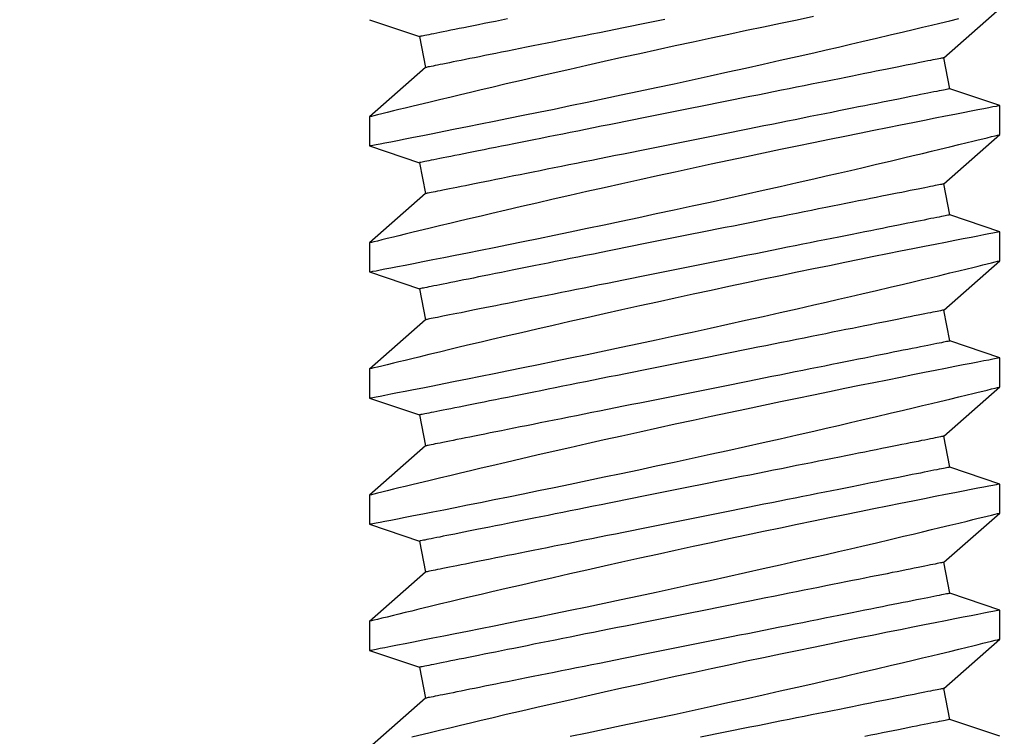
# Model space of a CAD drawing. Extents: x 5316 to 19245, y 1662 to 7040.
# Drawn here: x 8245 to 8255, y 1956 to 1963 of the extents above; entities that cross this region are included whole.
import ezdxf

# ---------------------------------------------------------------- set-up
doc = ezdxf.new("R2010")
doc.units = 0
doc.header["$LTSCALE"] = 250
doc.header["$MEASUREMENT"] = 0
doc.header["$PDMODE"] = 3
doc.header["$PDSIZE"] = -2
doc.layers.get('0').update_dxf_attribs({"color": 5, "linetype": 'CONTINUOUS', "lineweight": 20})
doc.layers.get('DEFPOINTS').update_dxf_attribs({"color": 2, "linetype": 'CONTINUOUS'})
doc.layers.add('2', color=2, linetype='CONTINUOUS', lineweight=25)
doc.layers.add('Dimensions', color=2, linetype='CONTINUOUS', lineweight=25)
doc.styles.add('ROMANS', font='romans')
doc.dimstyles.new('LWDEC', dxfattribs={"dimscale": 0.1, "dimtxt": 2.5, "dimasz": 2, "dimexe": 1.25, "dimexo": 3, "dimgap": 2, "dimtad": 1, "dimtoh": 1, "dimdec": 4, "dimzin": 11, "dimdsep": 46, "dimlunit": 5, "dimtxsty": 'ROMANS', "dimcen": 0, "dimdle": 1.5, "dimazin": 0, "dimtfac": 1, "dimtdec": 4, "dimtix": 1, "dimtmove": 0, "dimatfit": 3, "dimfxl": 0, "dimfrac": 2, "dimtzin": 0, "dimarcsym": 0})

# ---------------------------------------------------------------- blocks, each defined once
blk = doc.blocks.new('*D672')
at = {"layer": 'DEFPOINTS', "color": 0}
for p in [(8041.2092, 1985.0807), (8350.5761, 1985.0807), (8041.2092, 1930.8716)]:
    blk.add_point(p, dxfattribs=at)
at = {"layer": 'Dimensions', "color": 0, "linetype": 'ByBlock', "lineweight": -2}
for p, q in [((8041.2092, 1976.0807), (8041.2092, 1927.1216)), ((8350.5761, 1976.0807), (8350.5761, 1927.1216)), ((8344.5761, 1930.8716), (8047.2092, 1930.8716))]:
    blk.add_line(p, q, dxfattribs=at)
at = {"layer": 'Dimensions', "color": 0}
for points in [[(8047.2092, 1931.8716), (8047.2092, 1929.8716), (8041.2092, 1930.8716)], [(8344.5761, 1931.8716), (8344.5761, 1929.8716), (8350.5761, 1930.8716)]]:
    blk.add_solid(points, dxfattribs=at)
at = {"layer": 'Dimensions', "color": 0, "insert": (8195.8927, 1940.6216), "char_height": 7.5, "attachment_point": 5, "style": 'ROMANS'}
blk.add_mtext('TRACK WIDTH 309mm', dxfattribs=at)
blk = doc.blocks.new('A$C521C4E4F')
for p, q in [((7.1884, 8.9688), (6.6918, 9.5339)), ((7.6695, 9.5328), (7.4997, 9.0311)), ((7.9618, 9.5339), (7.6701, 9.5339)), ((8.4584, 8.9688), (7.9618, 9.5339)), ((8.9395, 9.5328), (8.7697, 9.0311)), ((9.2318, 9.5339), (8.9401, 9.5339)), ((9.7284, 8.9688), (9.2318, 9.5339)), ((10.2095, 9.5328), (10.0397, 9.0311)), ((10.5018, 9.5339), (10.2101, 9.5339)), ((10.9984, 8.9688), (10.5018, 9.5339)), ((11.4795, 9.5328), (11.3097, 9.0311)), ((11.7718, 9.5339), (11.4801, 9.5339)), ((12.2684, 8.9688), (11.7718, 9.5339)), ((12.7495, 9.5328), (12.5797, 9.0311)), ((13.0418, 9.5339), (12.7501, 9.5339)), ((13.5384, 8.9688), (13.0418, 9.5339)), ((14.0195, 9.5328), (13.8497, 9.0311)), ((7.4997, 9.0311), (7.1884, 8.9688)), ((8.7697, 9.0311), (8.4584, 8.9688)), ((10.0397, 9.0311), (9.7284, 8.9688)), ((11.3097, 9.0311), (10.9984, 8.9688)), ((12.5797, 9.0311), (12.2684, 8.9688)), ((13.8497, 9.0311), (13.5384, 8.9688)), ((6.8047, 3.1839), (6.9748, 3.6868)), ((6.9748, 3.6868), (7.2862, 3.749)), ((7.2862, 3.749), (7.7828, 3.1839)), ((8.0747, 3.1839), (8.2448, 3.6868)), ((8.2448, 3.6868), (8.5562, 3.749)), ((8.5562, 3.749), (9.0528, 3.1839)), ((9.3447, 3.1839), (9.5148, 3.6868)), ((9.5148, 3.6868), (9.8262, 3.749)), ((9.8262, 3.749), (10.3228, 3.1839)), ((10.6147, 3.1839), (10.7848, 3.6868)), ((10.7848, 3.6868), (11.0962, 3.749)), ((11.0962, 3.749), (11.5928, 3.1839)), ((11.8847, 3.1839), (12.0548, 3.6868)), ((12.0548, 3.6868), (12.3662, 3.749)), ((12.3662, 3.749), (12.8628, 3.1839)), ((13.1547, 3.1839), (13.3248, 3.6868)), ((13.3248, 3.6868), (13.6362, 3.749)), ((13.6362, 3.749), (14.1328, 3.1839)), ((7.7826, 3.1839), (8.0746, 3.1839)), ((9.0526, 3.1839), (9.3446, 3.1839)), ((10.3226, 3.1839), (10.6146, 3.1839)), ((11.5926, 3.1839), (11.8846, 3.1839)), ((12.8626, 3.1839), (13.1546, 3.1839))]:
    blk.add_line(p, q)
at = {"flags": 128}
for points in [[(6.8045, 7.5105), (6.8395, 7.3423), (6.8754, 7.1709), (6.912, 6.997), (6.9492, 6.8216), (6.9868, 6.6453), (7.0255, 6.4651), (7.0647, 6.284), (7.1042, 6.1029), (7.1438, 5.9227), (7.1833, 5.7442), (7.2225, 5.5682), (7.2613, 5.3952), (7.2997, 5.2251), (7.3376, 5.0587), (7.3663, 4.933), (7.3947, 4.8098), (7.4225, 4.6895), (7.4497, 4.5725), (7.4837, 4.4268), (7.5166, 4.287), (7.5481, 4.1538), (7.5714, 4.0556), (7.5938, 3.9617), (7.6152, 3.8723), (7.6355, 3.7877), (7.6597, 3.6877), (7.6819, 3.5958), (7.7022, 3.5125), (7.7164, 3.4542), (7.7293, 3.4013), (7.7409, 3.3539), (7.7512, 3.3122), (7.7622, 3.2675), (7.7709, 3.2322), (7.7772, 3.2064), (7.7812, 3.1904), (7.7827, 3.1841), (7.7826, 3.1845)], [(8.0746, 3.1848), (8.0741, 3.187), (8.0717, 3.1997), (8.0673, 3.2221), (8.0612, 3.2541), (8.0532, 3.2954), (8.0434, 3.3458), (8.0318, 3.4053), (8.0184, 3.4739), (8.0033, 3.5515), (7.9864, 3.6376), (7.9679, 3.7318), (7.9478, 3.8337), (7.9263, 3.9427), (7.9029, 4.0603), (7.878, 4.1853), (7.8516, 4.3169), (7.8239, 4.4546), (7.795, 4.5976), (7.765, 4.7454), (7.7332, 4.9008), (7.7003, 5.0611), (7.6663, 5.2255), (7.6314, 5.3933), (7.5957, 5.5636), (7.5594, 5.7358), (7.5218, 5.9131), (7.4835, 6.0923), (7.4448, 6.2725), (7.4057, 6.4529), (7.3665, 6.6328), (7.3273, 6.8111), (7.2876, 6.9903), (7.248, 7.1679), (7.2086, 7.3432), (7.1697, 7.5154), (7.1314, 7.6837), (7.0939, 7.8471), (7.0578, 8.0038), (7.0225, 8.1554), (6.9884, 8.3012), (6.9629, 8.4097), (6.9382, 8.5145), (6.9144, 8.6152), (6.8914, 8.7115), (6.8637, 8.8275), (6.8376, 8.936), (6.8134, 9.0364), (6.796, 9.1082)], [(7.6701, 9.5326), (7.6703, 9.5313), (7.6726, 9.5198), (7.6767, 9.4985), (7.6827, 9.4677), (7.6905, 9.4272), (7.7002, 9.3774), (7.7116, 9.3186), (7.7248, 9.251), (7.7396, 9.1749), (7.7563, 9.0898), (7.7747, 8.9961), (7.7947, 8.8945), (7.8163, 8.7854), (7.8393, 8.6692), (7.8638, 8.5465), (7.89, 8.4155), (7.9177, 8.2779), (7.9467, 8.1343), (7.9769, 7.9855), (8.0083, 7.8321), (8.0406, 7.6748), (8.0745, 7.5105), (8.1095, 7.3423), (8.1454, 7.1709), (8.182, 6.997), (8.2192, 6.8216), (8.2568, 6.6453), (8.2955, 6.4651), (8.3347, 6.284), (8.3742, 6.1029), (8.4138, 5.9227), (8.4533, 5.7442), (8.4925, 5.5682), (8.5313, 5.3952), (8.5697, 5.2251), (8.6076, 5.0587), (8.6363, 4.933), (8.6647, 4.8098), (8.6925, 4.6895), (8.7197, 4.5725), (8.7537, 4.4268), (8.7866, 4.287), (8.8181, 4.1538), (8.8414, 4.0556), (8.8638, 3.9617), (8.8852, 3.8723), (8.9055, 3.7877), (8.9297, 3.6877), (8.9519, 3.5958), (8.9722, 3.5125), (8.9864, 3.4542), (8.9993, 3.4013), (9.0109, 3.3539), (9.0212, 3.3122), (9.0322, 3.2675), (9.0409, 3.2322), (9.0472, 3.2064), (9.0512, 3.1904), (9.0527, 3.1841), (9.0526, 3.1845)], [(9.3446, 3.1848), (9.3441, 3.187), (9.3417, 3.1997), (9.3373, 3.2221), (9.3312, 3.2541), (9.3232, 3.2954), (9.3134, 3.3458), (9.3018, 3.4053), (9.2884, 3.4739), (9.2733, 3.5515), (9.2564, 3.6376), (9.2379, 3.7318), (9.2178, 3.8337), (9.1963, 3.9427), (9.1729, 4.0603), (9.148, 4.1853), (9.1216, 4.3169), (9.0939, 4.4546), (9.065, 4.5976), (9.035, 4.7454), (9.0032, 4.9008), (8.9703, 5.0611), (8.9363, 5.2255), (8.9014, 5.3933), (8.8657, 5.5636), (8.8294, 5.7358), (8.7918, 5.9131), (8.7535, 6.0923), (8.7148, 6.2725), (8.6757, 6.4529), (8.6365, 6.6328), (8.5973, 6.8111), (8.5576, 6.9903), (8.518, 7.1679), (8.4786, 7.3432), (8.4397, 7.5154), (8.4014, 7.6837), (8.3639, 7.8471), (8.3278, 8.0038), (8.2925, 8.1554), (8.2584, 8.3012), (8.2329, 8.4097), (8.2082, 8.5145), (8.1844, 8.6152), (8.1614, 8.7115), (8.1337, 8.8275), (8.1076, 8.936), (8.0834, 9.0364), (8.066, 9.1082), (8.0498, 9.175), (8.0348, 9.2364), (8.0212, 9.2923), (8.0057, 9.3554), (7.9925, 9.4094), (7.9815, 9.4539), (7.9729, 9.4888), (7.9667, 9.5139), (7.963, 9.5289), (7.9618, 9.5338), (7.9618, 9.5337)], [(8.9401, 9.5326), (8.9403, 9.5313), (8.9426, 9.5198), (8.9467, 9.4985), (8.9527, 9.4677), (8.9605, 9.4272), (8.9702, 9.3774), (8.9816, 9.3186), (8.9948, 9.251), (9.0096, 9.1749), (9.0263, 9.0898), (9.0447, 8.9961), (9.0647, 8.8945), (9.0863, 8.7854), (9.1093, 8.6692), (9.1338, 8.5465), (9.16, 8.4155), (9.1877, 8.2779), (9.2167, 8.1343), (9.2469, 7.9855), (9.2783, 7.8321), (9.3106, 7.6748), (9.3445, 7.5105), (9.3795, 7.3423), (9.4154, 7.1709), (9.452, 6.997), (9.4892, 6.8216), (9.5268, 6.6453), (9.5655, 6.4651), (9.6047, 6.284), (9.6442, 6.1029), (9.6838, 5.9227), (9.7233, 5.7442), (9.7625, 5.5682), (9.8013, 5.3952), (9.8397, 5.2251), (9.8776, 5.0587), (9.9063, 4.933), (9.9347, 4.8098), (9.9625, 4.6895), (9.9897, 4.5725), (10.0237, 4.4268), (10.0566, 4.287), (10.0881, 4.1538), (10.1114, 4.0556), (10.1338, 3.9617), (10.1552, 3.8723), (10.1755, 3.7877), (10.1997, 3.6877), (10.2219, 3.5958), (10.2422, 3.5125), (10.2564, 3.4542), (10.2693, 3.4013), (10.2809, 3.3539), (10.2912, 3.3122), (10.3022, 3.2675), (10.3109, 3.2322), (10.3172, 3.2064), (10.3212, 3.1904), (10.3227, 3.1841), (10.3226, 3.1845)], [(10.6146, 3.1848), (10.6141, 3.187), (10.6117, 3.1997), (10.6073, 3.2221), (10.6012, 3.2541), (10.5932, 3.2954), (10.5834, 3.3458), (10.5718, 3.4053), (10.5584, 3.4739), (10.5433, 3.5515), (10.5264, 3.6376), (10.5079, 3.7318), (10.4878, 3.8337), (10.4663, 3.9427), (10.4429, 4.0603), (10.418, 4.1853), (10.3916, 4.3169), (10.3639, 4.4546), (10.335, 4.5976), (10.305, 4.7454), (10.2732, 4.9008), (10.2403, 5.0611), (10.2063, 5.2255), (10.1714, 5.3933), (10.1357, 5.5636), (10.0994, 5.7358), (10.0618, 5.9131), (10.0235, 6.0923), (9.9848, 6.2725), (9.9457, 6.4529), (9.9065, 6.6328), (9.8673, 6.8111), (9.8276, 6.9903), (9.788, 7.1679), (9.7486, 7.3432), (9.7097, 7.5154), (9.6714, 7.6837), (9.6339, 7.8471), (9.5978, 8.0038), (9.5625, 8.1554), (9.5284, 8.3012), (9.5029, 8.4097), (9.4782, 8.5145), (9.4544, 8.6152), (9.4314, 8.7115), (9.4037, 8.8275), (9.3776, 8.936), (9.3534, 9.0364), (9.336, 9.1082), (9.3198, 9.175), (9.3048, 9.2364), (9.2912, 9.2923), (9.2757, 9.3554), (9.2625, 9.4094), (9.2515, 9.4539), (9.2429, 9.4888), (9.2367, 9.5139), (9.233, 9.5289), (9.2318, 9.5338), (9.2318, 9.5337)], [(10.2101, 9.5326), (10.2103, 9.5313), (10.2126, 9.5198), (10.2167, 9.4985), (10.2227, 9.4677), (10.2305, 9.4272), (10.2402, 9.3774), (10.2516, 9.3186), (10.2648, 9.251), (10.2796, 9.1749), (10.2963, 9.0898), (10.3147, 8.9961), (10.3347, 8.8945), (10.3563, 8.7854), (10.3793, 8.6692), (10.4038, 8.5465), (10.43, 8.4155), (10.4577, 8.2779), (10.4867, 8.1343), (10.5169, 7.9855), (10.5483, 7.8321), (10.5806, 7.6748), (10.6145, 7.5105), (10.6495, 7.3423), (10.6854, 7.1709), (10.722, 6.997), (10.7592, 6.8216), (10.7968, 6.6453), (10.8355, 6.4651), (10.8747, 6.284), (10.9142, 6.1029), (10.9538, 5.9227), (10.9933, 5.7442), (11.0325, 5.5682), (11.0713, 5.3952), (11.1097, 5.2251), (11.1476, 5.0587), (11.1763, 4.933), (11.2047, 4.8098), (11.2325, 4.6895), (11.2597, 4.5725), (11.2937, 4.4268), (11.3266, 4.287), (11.3581, 4.1538), (11.3814, 4.0556), (11.4038, 3.9617), (11.4252, 3.8723), (11.4455, 3.7877), (11.4697, 3.6877), (11.4919, 3.5958), (11.5122, 3.5125), (11.5264, 3.4542), (11.5393, 3.4013), (11.5509, 3.3539), (11.5612, 3.3122), (11.5722, 3.2675), (11.5809, 3.2322), (11.5872, 3.2064), (11.5912, 3.1904), (11.5927, 3.1841), (11.5926, 3.1845)], [(11.8846, 3.1848), (11.8841, 3.187), (11.8817, 3.1997), (11.8773, 3.2221), (11.8712, 3.2541), (11.8632, 3.2954), (11.8534, 3.3458), (11.8418, 3.4053), (11.8284, 3.4739), (11.8133, 3.5515), (11.7964, 3.6376), (11.7779, 3.7318), (11.7578, 3.8337), (11.7363, 3.9427), (11.7129, 4.0603), (11.688, 4.1853), (11.6616, 4.3169), (11.6339, 4.4546), (11.605, 4.5976), (11.575, 4.7454), (11.5432, 4.9008), (11.5103, 5.0611), (11.4763, 5.2255), (11.4414, 5.3933), (11.4057, 5.5636), (11.3694, 5.7358), (11.3318, 5.9131), (11.2935, 6.0923), (11.2548, 6.2725), (11.2157, 6.4529), (11.1765, 6.6328), (11.1373, 6.8111), (11.0976, 6.9903), (11.058, 7.1679), (11.0186, 7.3432), (10.9797, 7.5154), (10.9414, 7.6837), (10.9039, 7.8471), (10.8678, 8.0038), (10.8325, 8.1554), (10.7984, 8.3012), (10.7729, 8.4097), (10.7482, 8.5145), (10.7244, 8.6152), (10.7014, 8.7115), (10.6737, 8.8275), (10.6476, 8.936), (10.6234, 9.0364), (10.606, 9.1082), (10.5898, 9.175), (10.5748, 9.2364), (10.5612, 9.2923), (10.5457, 9.3554), (10.5325, 9.4094), (10.5215, 9.4539), (10.5129, 9.4888), (10.5067, 9.5139), (10.503, 9.5289), (10.5018, 9.5338), (10.5018, 9.5337)], [(11.4801, 9.5326), (11.4803, 9.5313), (11.4826, 9.5198), (11.4867, 9.4985), (11.4927, 9.4677), (11.5005, 9.4272), (11.5102, 9.3774), (11.5216, 9.3186), (11.5348, 9.251), (11.5496, 9.1749), (11.5663, 9.0898), (11.5847, 8.9961), (11.6047, 8.8945), (11.6263, 8.7854), (11.6493, 8.6692), (11.6738, 8.5465), (11.7, 8.4155), (11.7277, 8.2779), (11.7567, 8.1343), (11.7869, 7.9855), (11.8183, 7.8321), (11.8506, 7.6748), (11.8845, 7.5105), (11.9195, 7.3423), (11.9554, 7.1709), (11.992, 6.997), (12.0292, 6.8216), (12.0668, 6.6453), (12.1055, 6.4651), (12.1447, 6.284), (12.1842, 6.1029), (12.2238, 5.9227), (12.2633, 5.7442), (12.3025, 5.5682), (12.3413, 5.3952), (12.3797, 5.2251), (12.4176, 5.0587), (12.4463, 4.933), (12.4747, 4.8098), (12.5025, 4.6895), (12.5297, 4.5725), (12.5637, 4.4268), (12.5966, 4.287), (12.6281, 4.1538), (12.6514, 4.0556), (12.6738, 3.9617), (12.6952, 3.8723), (12.7155, 3.7877), (12.7397, 3.6877), (12.7619, 3.5958), (12.7822, 3.5125), (12.7964, 3.4542), (12.8093, 3.4013), (12.8209, 3.3539), (12.8312, 3.3122), (12.8422, 3.2675), (12.8509, 3.2322), (12.8572, 3.2064), (12.8612, 3.1904), (12.8627, 3.1841), (12.8626, 3.1845)], [(13.1546, 3.1848), (13.1541, 3.187), (13.1517, 3.1997), (13.1473, 3.2221), (13.1412, 3.2541), (13.1332, 3.2954), (13.1234, 3.3458), (13.1118, 3.4053), (13.0984, 3.4739), (13.0833, 3.5515), (13.0664, 3.6376), (13.0479, 3.7318), (13.0278, 3.8337), (13.0063, 3.9427), (12.9829, 4.0603), (12.958, 4.1853), (12.9316, 4.3169), (12.9039, 4.4546), (12.875, 4.5976), (12.845, 4.7454), (12.8132, 4.9008), (12.7803, 5.0611), (12.7463, 5.2255), (12.7114, 5.3933), (12.6757, 5.5636), (12.6394, 5.7358), (12.6018, 5.9131), (12.5635, 6.0923), (12.5248, 6.2725), (12.4857, 6.4529), (12.4465, 6.6328), (12.4073, 6.8111), (12.3676, 6.9903), (12.328, 7.1679), (12.2886, 7.3432), (12.2497, 7.5154), (12.2114, 7.6837), (12.1739, 7.8471), (12.1378, 8.0038), (12.1025, 8.1554), (12.0684, 8.3012), (12.0429, 8.4097), (12.0182, 8.5145), (11.9944, 8.6152), (11.9714, 8.7115), (11.9437, 8.8275), (11.9176, 8.936), (11.8934, 9.0364), (11.876, 9.1082), (11.8598, 9.175), (11.8448, 9.2364), (11.8312, 9.2923), (11.8157, 9.3554), (11.8025, 9.4094), (11.7915, 9.4539), (11.7829, 9.4888), (11.7767, 9.5139), (11.773, 9.5289), (11.7718, 9.5338), (11.7718, 9.5337)], [(12.7501, 9.5326), (12.7503, 9.5313), (12.7526, 9.5198), (12.7567, 9.4985), (12.7627, 9.4677), (12.7705, 9.4272), (12.7802, 9.3774), (12.7916, 9.3186), (12.8048, 9.251), (12.8196, 9.1749), (12.8363, 9.0898), (12.8547, 8.9961), (12.8747, 8.8945), (12.8963, 8.7854), (12.9193, 8.6692), (12.9438, 8.5465), (12.97, 8.4155), (12.9977, 8.2779), (13.0267, 8.1343), (13.0569, 7.9855), (13.0883, 7.8321), (13.1206, 7.6748), (13.1545, 7.5105), (13.1895, 7.3423), (13.2254, 7.1709), (13.262, 6.997), (13.2992, 6.8216), (13.3368, 6.6453), (13.3755, 6.4651), (13.4147, 6.284), (13.4542, 6.1029), (13.4938, 5.9227), (13.5333, 5.7442), (13.5725, 5.5682), (13.6113, 5.3952), (13.6497, 5.2251), (13.6876, 5.0587), (13.7163, 4.933), (13.7447, 4.8098), (13.7725, 4.6895), (13.7997, 4.5725), (13.8337, 4.4268), (13.8666, 4.287), (13.8981, 4.1538), (13.9214, 4.0556), (13.9438, 3.9617), (13.9652, 3.8723), (13.9855, 3.7877), (14.0097, 3.6877), (14.0319, 3.5958)], [(14.0503, 5.0611), (14.0163, 5.2255), (13.9814, 5.3933), (13.9457, 5.5636), (13.9094, 5.7358), (13.8718, 5.9131), (13.8335, 6.0923), (13.7948, 6.2725), (13.7557, 6.4529), (13.7164, 6.6328), (13.6773, 6.8111), (13.6376, 6.9903), (13.598, 7.1679), (13.5586, 7.3432), (13.5197, 7.5154), (13.4814, 7.6837), (13.4439, 7.8471), (13.4078, 8.0038), (13.3725, 8.1554), (13.3384, 8.3012), (13.3129, 8.4097), (13.2882, 8.5145), (13.2644, 8.6152), (13.2414, 8.7115), (13.2137, 8.8275), (13.1876, 8.936), (13.1634, 9.0364), (13.146, 9.1082), (13.1298, 9.175), (13.1148, 9.2364), (13.1012, 9.2923), (13.0857, 9.3554), (13.0725, 9.4094), (13.0615, 9.4539), (13.0529, 9.4888), (13.0467, 9.5139), (13.043, 9.5289), (13.0418, 9.5338), (13.0418, 9.5337)], [(7.2862, 3.749), (7.2859, 3.7504), (7.2851, 3.7544), (7.2837, 3.7611), (7.2819, 3.7705), (7.2795, 3.7825), (7.2765, 3.7972), (7.273, 3.8146), (7.2691, 3.8345), (7.2645, 3.8571), (7.2595, 3.8822), (7.254, 3.9099), (7.2479, 3.9401), (7.2414, 3.9728), (7.2344, 4.008), (7.2269, 4.0455), (7.2189, 4.0855), (7.2104, 4.1278), (7.2015, 4.1724), (7.1921, 4.2193), (7.1823, 4.2684), (7.172, 4.3196), (7.1614, 4.3729), (7.1503, 4.4283), (7.1388, 4.4857), (7.127, 4.545), (7.1147, 4.6062), (7.1021, 4.6692), (7.0892, 4.734), (7.0759, 4.8005), (7.0623, 4.8685), (7.0483, 4.9381), (7.0341, 5.0092), (7.0196, 5.0817), (7.0049, 5.1555), (6.9898, 5.2306), (6.9746, 5.3069), (6.9591, 5.3842), (6.9434, 5.4626), (6.9276, 5.542), (6.9115, 5.6222), (6.8953, 5.7031), (6.879, 5.7848), (6.8625, 5.8671), (6.846, 5.9499), (6.8293, 6.0332), (6.8126, 6.1168), (6.7958, 6.2007)], [(8.5562, 3.749), (8.5559, 3.7504), (8.5551, 3.7544), (8.5537, 3.7611), (8.5519, 3.7705), (8.5495, 3.7825), (8.5465, 3.7972), (8.543, 3.8146), (8.5391, 3.8345), (8.5345, 3.8571), (8.5295, 3.8822), (8.524, 3.9099), (8.5179, 3.9401), (8.5114, 3.9728), (8.5044, 4.008), (8.4969, 4.0455), (8.4889, 4.0855), (8.4804, 4.1278), (8.4715, 4.1724), (8.4621, 4.2193), (8.4523, 4.2684), (8.442, 4.3196), (8.4314, 4.3729), (8.4203, 4.4283), (8.4088, 4.4857), (8.397, 4.545), (8.3847, 4.6062), (8.3721, 4.6692), (8.3592, 4.734), (8.3459, 4.8005), (8.3323, 4.8685), (8.3183, 4.9381), (8.3041, 5.0092), (8.2896, 5.0817), (8.2749, 5.1555), (8.2598, 5.2306), (8.2446, 5.3069), (8.2291, 5.3842), (8.2134, 5.4626), (8.1976, 5.542), (8.1815, 5.6222), (8.1653, 5.7031), (8.149, 5.7848), (8.1325, 5.8671), (8.116, 5.9499), (8.0993, 6.0332), (8.0826, 6.1168), (8.0658, 6.2007), (8.049, 6.2848), (8.0322, 6.369), (8.0153, 6.4532), (7.9985, 6.5374), (7.9817, 6.6214), (7.9649, 6.7052), (7.9482, 6.7886), (7.9316, 6.8717), (7.9151, 6.9543), (7.8987, 7.0363), (7.8824, 7.1176), (7.8663, 7.1982), (7.8504, 7.2779), (7.8346, 7.3568), (7.819, 7.4347), (7.8037, 7.5115), (7.7885, 7.5872), (7.7736, 7.6617), (7.759, 7.7348), (7.7446, 7.8066), (7.7306, 7.877), (7.7168, 7.9458), (7.7033, 8.0131), (7.6902, 8.0787), (7.6774, 8.1426), (7.665, 8.2047), (7.653, 8.265), (7.6413, 8.3234), (7.63, 8.3797), (7.6191, 8.4341), (7.6087, 8.4864), (7.5986, 8.5366), (7.5891, 8.5845), (7.5799, 8.6303), (7.5712, 8.6738), (7.563, 8.7149), (7.5552, 8.7537), (7.548, 8.79), (7.5412, 8.824), (7.5349, 8.8554), (7.5291, 8.8844), (7.5238, 8.9108), (7.519, 8.9346), (7.5148, 8.9559), (7.511, 8.9746), (7.5078, 8.9906), (7.5052, 9.004), (7.503, 9.0147), (7.5014, 9.0227), (7.5003, 9.0281), (7.4998, 9.0308), (7.4997, 9.0311)], [(9.8262, 3.749), (9.8259, 3.7504), (9.8251, 3.7544), (9.8237, 3.7611), (9.8219, 3.7705), (9.8195, 3.7825), (9.8165, 3.7972), (9.813, 3.8146), (9.8091, 3.8345), (9.8045, 3.8571), (9.7995, 3.8822), (9.794, 3.9099), (9.7879, 3.9401), (9.7814, 3.9728), (9.7744, 4.008), (9.7669, 4.0455), (9.7589, 4.0855), (9.7504, 4.1278), (9.7415, 4.1724), (9.7321, 4.2193), (9.7223, 4.2684), (9.712, 4.3196), (9.7014, 4.3729), (9.6903, 4.4283), (9.6788, 4.4857), (9.667, 4.545), (9.6547, 4.6062), (9.6421, 4.6692), (9.6292, 4.734), (9.6159, 4.8005), (9.6023, 4.8685), (9.5883, 4.9381), (9.5741, 5.0092), (9.5596, 5.0817), (9.5449, 5.1555), (9.5298, 5.2306), (9.5146, 5.3069), (9.4991, 5.3842), (9.4834, 5.4626), (9.4676, 5.542), (9.4515, 5.6222), (9.4353, 5.7031), (9.419, 5.7848), (9.4025, 5.8671), (9.386, 5.9499), (9.3693, 6.0332), (9.3526, 6.1168), (9.3358, 6.2007), (9.319, 6.2848), (9.3022, 6.369), (9.2853, 6.4532), (9.2685, 6.5374), (9.2517, 6.6214), (9.2349, 6.7052), (9.2182, 6.7886), (9.2016, 6.8717), (9.1851, 6.9543), (9.1687, 7.0363), (9.1524, 7.1176), (9.1363, 7.1982), (9.1204, 7.2779), (9.1046, 7.3568), (9.089, 7.4347), (9.0737, 7.5115), (9.0585, 7.5872), (9.0436, 7.6617), (9.029, 7.7348), (9.0146, 7.8066), (9.0006, 7.877), (8.9868, 7.9458), (8.9733, 8.0131), (8.9602, 8.0787), (8.9474, 8.1426), (8.935, 8.2047), (8.923, 8.265), (8.9113, 8.3234), (8.9, 8.3797), (8.8891, 8.4341), (8.8787, 8.4864), (8.8686, 8.5366), (8.8591, 8.5845), (8.8499, 8.6303), (8.8412, 8.6738), (8.833, 8.7149), (8.8252, 8.7537), (8.818, 8.79), (8.8112, 8.824), (8.8049, 8.8554), (8.7991, 8.8844), (8.7938, 8.9108), (8.789, 8.9346), (8.7848, 8.9559), (8.781, 8.9746), (8.7778, 8.9906), (8.7752, 9.004), (8.773, 9.0147), (8.7714, 9.0227), (8.7703, 9.0281), (8.7698, 9.0308), (8.7697, 9.0311)], [(11.0962, 3.749), (11.0959, 3.7504), (11.0951, 3.7544), (11.0937, 3.7611), (11.0919, 3.7705), (11.0895, 3.7825), (11.0865, 3.7972), (11.083, 3.8146), (11.0791, 3.8345), (11.0745, 3.8571), (11.0695, 3.8822), (11.064, 3.9099), (11.0579, 3.9401), (11.0514, 3.9728), (11.0444, 4.008), (11.0369, 4.0455), (11.0289, 4.0855), (11.0204, 4.1278), (11.0115, 4.1724), (11.0021, 4.2193), (10.9923, 4.2684), (10.982, 4.3196), (10.9714, 4.3729), (10.9603, 4.4283), (10.9488, 4.4857), (10.937, 4.545), (10.9247, 4.6062), (10.9121, 4.6692), (10.8992, 4.734), (10.8859, 4.8005), (10.8723, 4.8685), (10.8583, 4.9381), (10.8441, 5.0092), (10.8296, 5.0817), (10.8149, 5.1555), (10.7998, 5.2306), (10.7846, 5.3069), (10.7691, 5.3842), (10.7534, 5.4626), (10.7376, 5.542), (10.7215, 5.6222), (10.7053, 5.7031), (10.689, 5.7848), (10.6725, 5.8671), (10.656, 5.9499), (10.6393, 6.0332), (10.6226, 6.1168), (10.6058, 6.2007), (10.589, 6.2848), (10.5722, 6.369), (10.5553, 6.4532), (10.5385, 6.5374), (10.5217, 6.6214), (10.5049, 6.7052), (10.4882, 6.7886), (10.4716, 6.8717), (10.4551, 6.9543), (10.4387, 7.0363), (10.4224, 7.1176), (10.4063, 7.1982), (10.3904, 7.2779), (10.3746, 7.3568), (10.359, 7.4347), (10.3437, 7.5115), (10.3285, 7.5872), (10.3136, 7.6617), (10.299, 7.7348), (10.2846, 7.8066), (10.2706, 7.877), (10.2568, 7.9458), (10.2433, 8.0131), (10.2302, 8.0787), (10.2174, 8.1426), (10.205, 8.2047), (10.193, 8.265), (10.1813, 8.3234), (10.17, 8.3797), (10.1591, 8.4341), (10.1487, 8.4864), (10.1386, 8.5366), (10.1291, 8.5845), (10.1199, 8.6303), (10.1112, 8.6738), (10.103, 8.7149), (10.0952, 8.7537), (10.088, 8.79), (10.0812, 8.824), (10.0749, 8.8554), (10.0691, 8.8844), (10.0638, 8.9108), (10.059, 8.9346), (10.0548, 8.9559), (10.0511, 8.9746), (10.0478, 8.9906), (10.0452, 9.004), (10.043, 9.0147), (10.0414, 9.0227), (10.0403, 9.0281), (10.0398, 9.0308), (10.0397, 9.0311)], [(12.3662, 3.749), (12.3659, 3.7504), (12.3651, 3.7544), (12.3637, 3.7611), (12.3619, 3.7705), (12.3595, 3.7825), (12.3565, 3.7972), (12.353, 3.8146), (12.3491, 3.8345), (12.3445, 3.8571), (12.3395, 3.8822), (12.334, 3.9099), (12.3279, 3.9401), (12.3214, 3.9728), (12.3144, 4.008), (12.3069, 4.0455), (12.2989, 4.0855), (12.2904, 4.1278), (12.2815, 4.1724), (12.2721, 4.2193), (12.2623, 4.2684), (12.252, 4.3196), (12.2414, 4.3729), (12.2303, 4.4283), (12.2188, 4.4857), (12.207, 4.545), (12.1947, 4.6062), (12.1821, 4.6692), (12.1692, 4.734), (12.1559, 4.8005), (12.1423, 4.8685), (12.1283, 4.9381), (12.1141, 5.0092), (12.0996, 5.0817), (12.0849, 5.1555), (12.0698, 5.2306), (12.0546, 5.3069), (12.0391, 5.3842), (12.0234, 5.4626), (12.0076, 5.542), (11.9915, 5.6222), (11.9753, 5.7031), (11.959, 5.7848), (11.9425, 5.8671), (11.926, 5.9499), (11.9093, 6.0332), (11.8926, 6.1168), (11.8758, 6.2007), (11.859, 6.2848), (11.8422, 6.369), (11.8253, 6.4532), (11.8085, 6.5374), (11.7917, 6.6214), (11.7749, 6.7052), (11.7582, 6.7886), (11.7416, 6.8717), (11.7251, 6.9543), (11.7087, 7.0363), (11.6924, 7.1176), (11.6763, 7.1982), (11.6604, 7.2779), (11.6446, 7.3568), (11.629, 7.4347), (11.6137, 7.5115), (11.5985, 7.5872), (11.5836, 7.6617), (11.569, 7.7348), (11.5546, 7.8066), (11.5406, 7.877), (11.5268, 7.9458), (11.5133, 8.0131), (11.5002, 8.0787), (11.4874, 8.1426), (11.475, 8.2047), (11.463, 8.265), (11.4513, 8.3234), (11.44, 8.3797), (11.4291, 8.4341), (11.4187, 8.4864), (11.4086, 8.5366), (11.3991, 8.5845), (11.3899, 8.6303), (11.3812, 8.6738), (11.373, 8.7149), (11.3652, 8.7537), (11.358, 8.79), (11.3512, 8.824), (11.3449, 8.8554), (11.3391, 8.8844), (11.3338, 8.9108), (11.329, 8.9346), (11.3248, 8.9559), (11.3211, 8.9746), (11.3178, 8.9906), (11.3152, 9.004), (11.313, 9.0147), (11.3114, 9.0227), (11.3103, 9.0281), (11.3098, 9.0308), (11.3097, 9.0311)], [(13.6362, 3.749), (13.6359, 3.7504), (13.6351, 3.7544), (13.6337, 3.7611), (13.6319, 3.7705), (13.6295, 3.7825), (13.6265, 3.7972), (13.623, 3.8146), (13.6191, 3.8345), (13.6145, 3.8571), (13.6095, 3.8822), (13.604, 3.9099), (13.5979, 3.9401), (13.5914, 3.9728), (13.5844, 4.008), (13.5769, 4.0455), (13.5689, 4.0855), (13.5604, 4.1278), (13.5515, 4.1724), (13.5421, 4.2193), (13.5323, 4.2684), (13.522, 4.3196), (13.5114, 4.3729), (13.5003, 4.4283), (13.4888, 4.4857), (13.477, 4.545), (13.4647, 4.6062), (13.4521, 4.6692), (13.4392, 4.734), (13.4259, 4.8005), (13.4123, 4.8685), (13.3983, 4.9381), (13.3841, 5.0092), (13.3696, 5.0817), (13.3549, 5.1555), (13.3398, 5.2306), (13.3246, 5.3069), (13.3091, 5.3842), (13.2934, 5.4626), (13.2776, 5.542), (13.2615, 5.6222), (13.2453, 5.7031), (13.229, 5.7848), (13.2125, 5.8671), (13.196, 5.9499), (13.1793, 6.0332), (13.1626, 6.1168), (13.1458, 6.2007), (13.129, 6.2848), (13.1122, 6.369), (13.0953, 6.4532), (13.0785, 6.5374), (13.0617, 6.6214), (13.0449, 6.7052), (13.0282, 6.7886), (13.0116, 6.8717), (12.9951, 6.9543), (12.9787, 7.0363), (12.9624, 7.1176), (12.9463, 7.1982), (12.9304, 7.2779), (12.9146, 7.3568), (12.899, 7.4347), (12.8837, 7.5115), (12.8685, 7.5872), (12.8536, 7.6617), (12.839, 7.7348), (12.8246, 7.8066), (12.8106, 7.877), (12.7968, 7.9458), (12.7833, 8.0131), (12.7702, 8.0787), (12.7574, 8.1426), (12.745, 8.2047), (12.733, 8.265), (12.7213, 8.3234), (12.71, 8.3797), (12.6991, 8.4341), (12.6887, 8.4864), (12.6786, 8.5366), (12.6691, 8.5845), (12.6599, 8.6303), (12.6512, 8.6738), (12.643, 8.7149), (12.6352, 8.7537), (12.628, 8.79), (12.6212, 8.824), (12.6149, 8.8554), (12.6091, 8.8844), (12.6038, 8.9108), (12.599, 8.9346), (12.5948, 8.9559), (12.5911, 8.9746), (12.5878, 8.9906), (12.5852, 9.004), (12.583, 9.0147), (12.5814, 9.0227), (12.5803, 9.0281), (12.5798, 9.0308), (12.5797, 9.0311)], [(14.0274, 8.1426), (14.015, 8.2047), (14.003, 8.265), (13.9913, 8.3234), (13.98, 8.3797), (13.9691, 8.4341), (13.9587, 8.4864), (13.9486, 8.5366), (13.9391, 8.5845), (13.9299, 8.6303), (13.9212, 8.6738), (13.913, 8.7149), (13.9052, 8.7537), (13.898, 8.79), (13.8912, 8.824), (13.8849, 8.8554), (13.8791, 8.8844), (13.8738, 8.9108), (13.869, 8.9346), (13.8648, 8.9559), (13.861, 8.9746), (13.8578, 8.9906), (13.8552, 9.004), (13.853, 9.0147), (13.8514, 9.0227), (13.8503, 9.0281), (13.8498, 9.0308), (13.8497, 9.0311)], [(6.9748, 3.6868), (6.9746, 3.6881), (6.9737, 3.6921), (6.9724, 3.6988), (6.9705, 3.7082), (6.9681, 3.7203), (6.9652, 3.735), (6.9617, 3.7523), (6.9577, 3.7723), (6.9532, 3.7948), (6.9482, 3.82), (6.9426, 3.8476), (6.9366, 3.8778), (6.9301, 3.9105), (6.923, 3.9457), (6.9155, 3.9833), (6.9075, 4.0232), (6.8991, 4.0656), (6.8901, 4.1102), (6.8808, 4.157), (6.871, 4.2061), (6.8607, 4.2573), (6.85, 4.3107), (6.839, 4.3661), (6.8275, 4.4234), (6.8156, 4.4828), (6.8034, 4.544)], [(8.2448, 3.6868), (8.2446, 3.6881), (8.2437, 3.6921), (8.2424, 3.6988), (8.2405, 3.7082), (8.2381, 3.7203), (8.2352, 3.735), (8.2317, 3.7523), (8.2277, 3.7723), (8.2232, 3.7948), (8.2182, 3.82), (8.2126, 3.8476), (8.2066, 3.8778), (8.2001, 3.9105), (8.193, 3.9457), (8.1855, 3.9833), (8.1775, 4.0232), (8.1691, 4.0656), (8.1601, 4.1102), (8.1508, 4.157), (8.141, 4.2061), (8.1307, 4.2573), (8.12, 4.3107), (8.109, 4.3661), (8.0975, 4.4234), (8.0856, 4.4828), (8.0734, 4.544), (8.0608, 4.607), (8.0478, 4.6717), (8.0345, 4.7382), (8.0209, 4.8063), (8.007, 4.8759), (7.9928, 4.947), (7.9783, 5.0195), (7.9635, 5.0933), (7.9485, 5.1684), (7.9332, 5.2446), (7.9178, 5.322), (7.9021, 5.4004), (7.8862, 5.4797), (7.8702, 5.5599), (7.854, 5.6409), (7.8377, 5.7225), (7.8212, 5.8048), (7.8046, 5.8876), (7.788, 5.9709), (7.7713, 6.0545), (7.7545, 6.1384), (7.7377, 6.2225), (7.7208, 6.3067), (7.704, 6.391), (7.6871, 6.4751), (7.6703, 6.5591), (7.6536, 6.6429), (7.6369, 6.7264), (7.6203, 6.8094), (7.6038, 6.892), (7.5874, 6.974), (7.5711, 7.0553), (7.555, 7.1359), (7.539, 7.2157), (7.5233, 7.2945), (7.5077, 7.3724), (7.4923, 7.4492), (7.4772, 7.5249), (7.4623, 7.5994), (7.4477, 7.6726), (7.4333, 7.7444), (7.4192, 7.8147), (7.4055, 7.8836), (7.392, 7.9508), (7.3789, 8.0164), (7.3661, 8.0803), (7.3537, 8.1425), (7.3416, 8.2027), (7.33, 8.2611), (7.3187, 8.3175), (7.3078, 8.3719), (7.2973, 8.4241), (7.2873, 8.4743), (7.2777, 8.5223), (7.2686, 8.568), (7.2599, 8.6115), (7.2516, 8.6526), (7.2439, 8.6914), (7.2366, 8.7278), (7.2298, 8.7617), (7.2235, 8.7932), (7.2177, 8.8221), (7.2125, 8.8485), (7.2077, 8.8724), (7.2034, 8.8936), (7.1997, 8.9123), (7.1965, 8.9283), (7.1938, 8.9417), (7.1917, 8.9524), (7.1901, 8.9604), (7.189, 8.9658), (7.1885, 8.9685), (7.1884, 8.9688)], [(9.5148, 3.6868), (9.5146, 3.6881), (9.5137, 3.6921), (9.5124, 3.6988), (9.5105, 3.7082), (9.5081, 3.7203), (9.5052, 3.735), (9.5017, 3.7523), (9.4977, 3.7723), (9.4932, 3.7948), (9.4882, 3.82), (9.4826, 3.8476), (9.4766, 3.8778), (9.4701, 3.9105), (9.463, 3.9457), (9.4555, 3.9833), (9.4475, 4.0232), (9.4391, 4.0656), (9.4301, 4.1102), (9.4208, 4.157), (9.411, 4.2061), (9.4007, 4.2573), (9.39, 4.3107), (9.379, 4.3661), (9.3675, 4.4234), (9.3556, 4.4828), (9.3434, 4.544), (9.3308, 4.607), (9.3178, 4.6717), (9.3045, 4.7382), (9.2909, 4.8063), (9.277, 4.8759), (9.2628, 4.947), (9.2483, 5.0195), (9.2335, 5.0933), (9.2185, 5.1684), (9.2032, 5.2446), (9.1878, 5.322), (9.1721, 5.4004), (9.1562, 5.4797), (9.1402, 5.5599), (9.124, 5.6409), (9.1077, 5.7225), (9.0912, 5.8048), (9.0746, 5.8876), (9.058, 5.9709), (9.0413, 6.0545), (9.0245, 6.1384), (9.0077, 6.2225), (8.9908, 6.3067), (8.974, 6.391), (8.9571, 6.4751), (8.9403, 6.5591), (8.9236, 6.6429), (8.9069, 6.7264), (8.8903, 6.8094), (8.8738, 6.892), (8.8574, 6.974), (8.8411, 7.0553), (8.825, 7.1359), (8.809, 7.2157), (8.7933, 7.2945), (8.7777, 7.3724), (8.7623, 7.4492), (8.7472, 7.5249), (8.7323, 7.5994), (8.7177, 7.6726), (8.7033, 7.7444), (8.6892, 7.8147), (8.6755, 7.8836), (8.662, 7.9508), (8.6489, 8.0164), (8.6361, 8.0803), (8.6237, 8.1425), (8.6116, 8.2027), (8.6, 8.2611), (8.5887, 8.3175), (8.5778, 8.3719), (8.5673, 8.4241), (8.5573, 8.4743), (8.5477, 8.5223), (8.5386, 8.568), (8.5299, 8.6115), (8.5216, 8.6526), (8.5139, 8.6914), (8.5066, 8.7278), (8.4998, 8.7617), (8.4935, 8.7932), (8.4877, 8.8221), (8.4825, 8.8485), (8.4777, 8.8724), (8.4734, 8.8936), (8.4697, 8.9123), (8.4665, 8.9283), (8.4638, 8.9417), (8.4617, 8.9524), (8.4601, 8.9604), (8.459, 8.9658), (8.4585, 8.9685), (8.4584, 8.9688)], [(10.7848, 3.6868), (10.7846, 3.6881), (10.7837, 3.6921), (10.7824, 3.6988), (10.7805, 3.7082), (10.7781, 3.7203), (10.7752, 3.735), (10.7717, 3.7523), (10.7677, 3.7723), (10.7632, 3.7948), (10.7582, 3.82), (10.7526, 3.8476), (10.7466, 3.8778), (10.7401, 3.9105), (10.733, 3.9457), (10.7255, 3.9833), (10.7175, 4.0232), (10.7091, 4.0656), (10.7001, 4.1102), (10.6908, 4.157), (10.681, 4.2061), (10.6707, 4.2573), (10.66, 4.3107), (10.649, 4.3661), (10.6375, 4.4234), (10.6256, 4.4828), (10.6134, 4.544), (10.6008, 4.607), (10.5878, 4.6717), (10.5745, 4.7382), (10.5609, 4.8063), (10.547, 4.8759), (10.5328, 4.947), (10.5183, 5.0195), (10.5035, 5.0933), (10.4885, 5.1684), (10.4732, 5.2446), (10.4578, 5.322), (10.4421, 5.4004), (10.4262, 5.4797), (10.4102, 5.5599), (10.394, 5.6409), (10.3777, 5.7225), (10.3612, 5.8048), (10.3446, 5.8876), (10.328, 5.9709), (10.3113, 6.0545), (10.2945, 6.1384), (10.2777, 6.2225), (10.2608, 6.3067), (10.244, 6.391), (10.2271, 6.4751), (10.2103, 6.5591), (10.1936, 6.6429), (10.1769, 6.7264), (10.1603, 6.8094), (10.1438, 6.892), (10.1274, 6.974), (10.1111, 7.0553), (10.095, 7.1359), (10.079, 7.2157), (10.0633, 7.2945), (10.0477, 7.3724), (10.0323, 7.4492), (10.0172, 7.5249), (10.0023, 7.5994), (9.9877, 7.6726), (9.9733, 7.7444), (9.9592, 7.8147), (9.9455, 7.8836), (9.932, 7.9508), (9.9189, 8.0164), (9.9061, 8.0803), (9.8937, 8.1425), (9.8816, 8.2027), (9.87, 8.2611), (9.8587, 8.3175), (9.8478, 8.3719), (9.8373, 8.4241), (9.8273, 8.4743), (9.8177, 8.5223), (9.8086, 8.568), (9.7999, 8.6115), (9.7916, 8.6526), (9.7839, 8.6914), (9.7766, 8.7278), (9.7698, 8.7617), (9.7635, 8.7932), (9.7577, 8.8221), (9.7525, 8.8485), (9.7477, 8.8724), (9.7434, 8.8936), (9.7397, 8.9123), (9.7365, 8.9283), (9.7338, 8.9417), (9.7317, 8.9524), (9.7301, 8.9604), (9.729, 8.9658), (9.7285, 8.9685), (9.7284, 8.9688)], [(12.0548, 3.6868), (12.0546, 3.6881), (12.0537, 3.6921), (12.0524, 3.6988), (12.0505, 3.7082), (12.0481, 3.7203), (12.0452, 3.735), (12.0417, 3.7523), (12.0377, 3.7723), (12.0332, 3.7948), (12.0282, 3.82), (12.0226, 3.8476), (12.0166, 3.8778), (12.0101, 3.9105), (12.003, 3.9457), (11.9955, 3.9833), (11.9875, 4.0232), (11.9791, 4.0656), (11.9701, 4.1102), (11.9608, 4.157), (11.951, 4.2061), (11.9407, 4.2573), (11.93, 4.3107), (11.919, 4.3661), (11.9075, 4.4234), (11.8956, 4.4828), (11.8834, 4.544), (11.8708, 4.607), (11.8578, 4.6717), (11.8445, 4.7382), (11.8309, 4.8063), (11.817, 4.8759), (11.8028, 4.947), (11.7883, 5.0195), (11.7735, 5.0933), (11.7585, 5.1684), (11.7432, 5.2446), (11.7278, 5.322), (11.7121, 5.4004), (11.6962, 5.4797), (11.6802, 5.5599), (11.664, 5.6409), (11.6477, 5.7225), (11.6312, 5.8048), (11.6146, 5.8876), (11.598, 5.9709), (11.5813, 6.0545), (11.5645, 6.1384), (11.5477, 6.2225), (11.5308, 6.3067), (11.514, 6.391), (11.4971, 6.4751), (11.4803, 6.5591), (11.4636, 6.6429), (11.4469, 6.7264), (11.4303, 6.8094), (11.4138, 6.892), (11.3974, 6.974), (11.3811, 7.0553), (11.365, 7.1359), (11.349, 7.2157), (11.3333, 7.2945), (11.3177, 7.3724), (11.3023, 7.4492), (11.2872, 7.5249), (11.2723, 7.5994), (11.2577, 7.6726), (11.2433, 7.7444), (11.2292, 7.8147), (11.2155, 7.8836), (11.202, 7.9508), (11.1889, 8.0164), (11.1761, 8.0803), (11.1637, 8.1425), (11.1516, 8.2027), (11.14, 8.2611), (11.1287, 8.3175), (11.1178, 8.3719), (11.1073, 8.4241), (11.0973, 8.4743), (11.0877, 8.5223), (11.0786, 8.568), (11.0699, 8.6115), (11.0616, 8.6526), (11.0539, 8.6914), (11.0466, 8.7278), (11.0398, 8.7617), (11.0335, 8.7932), (11.0277, 8.8221), (11.0225, 8.8485), (11.0177, 8.8724), (11.0134, 8.8936), (11.0097, 8.9123), (11.0065, 8.9283), (11.0038, 8.9417), (11.0017, 8.9524), (11.0001, 8.9604), (10.999, 8.9658), (10.9985, 8.9685), (10.9984, 8.9688)], [(13.3248, 3.6868), (13.3246, 3.6881), (13.3237, 3.6921), (13.3224, 3.6988), (13.3205, 3.7082), (13.3181, 3.7203), (13.3152, 3.735), (13.3117, 3.7523), (13.3077, 3.7723), (13.3032, 3.7948), (13.2982, 3.82), (13.2926, 3.8476), (13.2866, 3.8778), (13.2801, 3.9105), (13.273, 3.9457), (13.2655, 3.9833), (13.2575, 4.0232), (13.2491, 4.0656), (13.2401, 4.1102), (13.2308, 4.157), (13.221, 4.2061), (13.2107, 4.2573), (13.2, 4.3107), (13.189, 4.3661), (13.1775, 4.4234), (13.1656, 4.4828), (13.1534, 4.544), (13.1408, 4.607), (13.1278, 4.6717), (13.1145, 4.7382), (13.1009, 4.8063), (13.087, 4.8759), (13.0728, 4.947), (13.0583, 5.0195), (13.0435, 5.0933), (13.0285, 5.1684), (13.0132, 5.2446), (12.9978, 5.322), (12.9821, 5.4004), (12.9662, 5.4797), (12.9502, 5.5599), (12.934, 5.6409), (12.9177, 5.7225), (12.9012, 5.8048), (12.8846, 5.8876), (12.868, 5.9709), (12.8513, 6.0545), (12.8345, 6.1384), (12.8177, 6.2225), (12.8008, 6.3067), (12.784, 6.391), (12.7671, 6.4751), (12.7503, 6.5591), (12.7336, 6.6429), (12.7169, 6.7264), (12.7003, 6.8094), (12.6838, 6.892), (12.6674, 6.974), (12.6511, 7.0553), (12.635, 7.1359), (12.619, 7.2157), (12.6033, 7.2945), (12.5877, 7.3724), (12.5723, 7.4492), (12.5572, 7.5249), (12.5423, 7.5994), (12.5277, 7.6726), (12.5133, 7.7444), (12.4992, 7.8147), (12.4855, 7.8836), (12.472, 7.9508), (12.4589, 8.0164), (12.4461, 8.0803), (12.4337, 8.1425), (12.4216, 8.2027), (12.41, 8.2611), (12.3987, 8.3175), (12.3878, 8.3719), (12.3773, 8.4241), (12.3673, 8.4743), (12.3577, 8.5223), (12.3486, 8.568), (12.3399, 8.6115), (12.3316, 8.6526), (12.3239, 8.6914), (12.3166, 8.7278), (12.3098, 8.7617), (12.3035, 8.7932), (12.2977, 8.8221), (12.2925, 8.8485), (12.2877, 8.8724), (12.2834, 8.8936), (12.2797, 8.9123), (12.2765, 8.9283), (12.2738, 8.9417), (12.2717, 8.9524), (12.2701, 8.9604), (12.269, 8.9658), (12.2685, 8.9685), (12.2684, 8.9688)], [(14.0203, 6.5591), (14.0036, 6.6429), (13.9869, 6.7264), (13.9703, 6.8094), (13.9538, 6.892), (13.9374, 6.974), (13.9211, 7.0553), (13.905, 7.1359), (13.889, 7.2157), (13.8733, 7.2945), (13.8577, 7.3724), (13.8423, 7.4492), (13.8272, 7.5249), (13.8123, 7.5994), (13.7977, 7.6726), (13.7833, 7.7444), (13.7692, 7.8147), (13.7555, 7.8836), (13.742, 7.9508), (13.7289, 8.0164), (13.7161, 8.0803), (13.7037, 8.1425), (13.6916, 8.2027), (13.68, 8.2611), (13.6687, 8.3175), (13.6578, 8.3719), (13.6473, 8.4241), (13.6373, 8.4743), (13.6277, 8.5223), (13.6186, 8.568), (13.6099, 8.6115), (13.6016, 8.6526), (13.5939, 8.6914), (13.5866, 8.7278), (13.5798, 8.7617), (13.5735, 8.7932), (13.5677, 8.8221), (13.5625, 8.8485), (13.5577, 8.8724), (13.5534, 8.8936), (13.5497, 8.9123), (13.5465, 8.9283), (13.5438, 8.9417), (13.5417, 8.9524), (13.5401, 8.9604), (13.539, 8.9658), (13.5385, 8.9685), (13.5384, 8.9688)]]:
    blk.add_lwpolyline(points, dxfattribs=at)
blk = doc.blocks.new('*D670')
at = {"layer": 'DEFPOINTS', "color": 0}
for p in [(8003.1093, 1968.6494), (8388.6769, 1968.2824), (8388.6769, 1909.8478)]:
    blk.add_point(p, dxfattribs=at)
at = {"layer": 'Dimensions', "color": 0, "linetype": 'ByBlock', "lineweight": -2}
for p, q in [((8003.1093, 1959.6494), (8003.1093, 1906.0978)), ((8388.6769, 1959.2824), (8388.6769, 1906.0978)), ((8009.1093, 1909.8478), (8382.6769, 1909.8478))]:
    blk.add_line(p, q, dxfattribs=at)
at = {"layer": 'Dimensions', "color": 0}
for points in [[(8009.1093, 1910.8478), (8009.1093, 1908.8478), (8003.1093, 1909.8478)], [(8382.6769, 1910.8478), (8382.6769, 1908.8478), (8388.6769, 1909.8478)]]:
    blk.add_solid(points, dxfattribs=at)
at = {"layer": 'Dimensions', "color": 0, "insert": (8195.8931, 1919.5978), "char_height": 7.5, "attachment_point": 5, "style": 'ROMANS'}
blk.add_mtext('DEPRESSION WIDTH 386mm', dxfattribs=at)

msp = doc.modelspace()

# ---------------------------------------------------------------- block references
at = {"layer": '2', "xscale": 0.999998, "yscale": 0.999998, "zscale": 0.999998, "rotation": 90}
msp.add_blockref('A$C521C4E4F', (8258.3748, 1949.2825), dxfattribs=at)

# ---------------------------------------------------------------- dimensions: what is measured, and where the dimension line sits
at = {"layer": 'Dimensions'}
for base, p1, p2, text, picture, middle in [((8041.2092, 1930.8716), (8350.5761, 1985.0807), (8041.2092, 1985.0807), 'TRACK WIDTH <>', '*D672', (8195.8927, 1940.6216)), ((8388.6769, 1909.8478), (8003.1093, 1968.6494), (8388.6769, 1968.2824), 'DEPRESSION WIDTH <>', '*D670', (8195.8931, 1919.5978))]:
    dim = msp.add_linear_dim(base=base, p1=p1, p2=p2, text=text, dimstyle='LWDEC', override={"dimscale": 3, "dimdec": 0, "dimlunit": 2, "dimpost": 'mm', "dimtdec": 0, "dimarcsym": 1}, dxfattribs=at)
    dim.commit()
    dim.dimension.update_dxf_attribs({"geometry": picture, "text_midpoint": middle})

doc.saveas('drawing.dxf')
